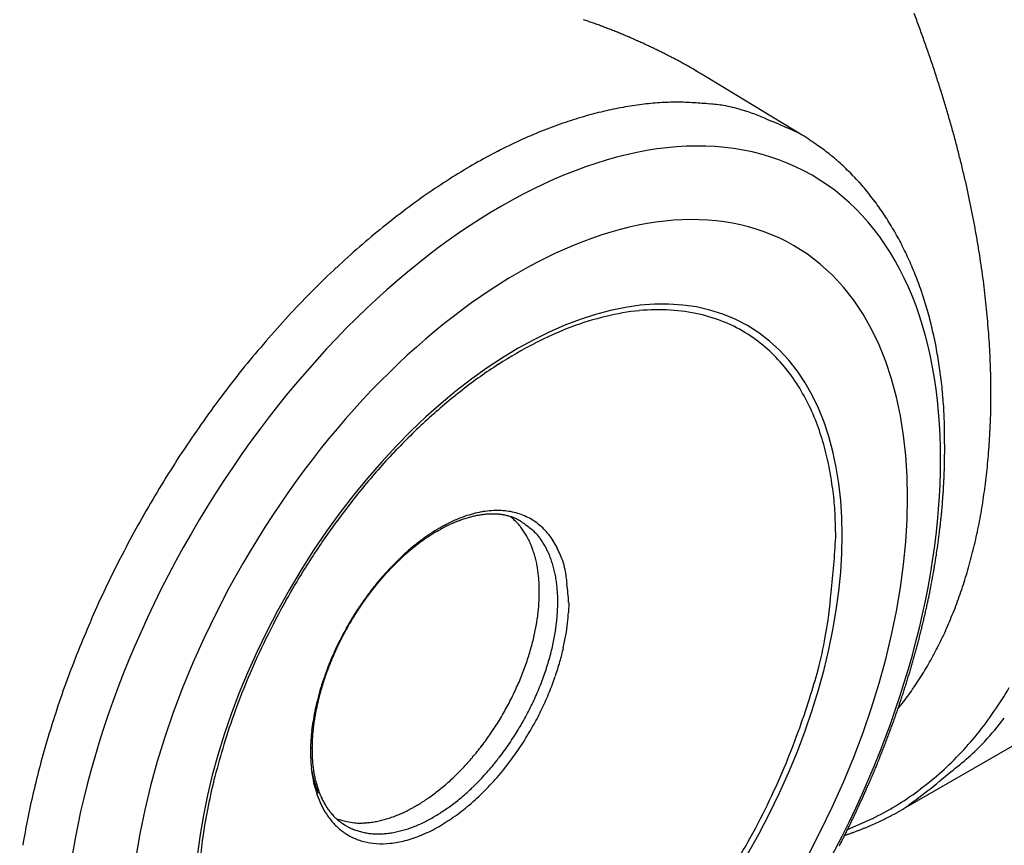
# Model space of a CAD drawing. Extents: x 3025 to 3619, y 75 to 495.
# Drawn here: x 3478 to 3490, y 399 to 408 of the extents above; entities that cross this region are included whole.
import ezdxf

# ---------------------------------------------------------------- set-up
doc = ezdxf.new("R2010")
doc.units = 0
doc.header["$LTSCALE"] = 46.255
doc.layers.get('0').update_dxf_attribs({"linetype": 'CONTINUOUS'})
doc.layers.add('5', color=7, linetype='CONTINUOUS')

msp = doc.modelspace()

# ---------------------------------------------------------------- linework, layer by layer
at = {"color": 0}
for p, q in [((3487.244, 406.707), (3486.139, 407.377)), ((3488.874, 403.174), (3488.874, 403.289)), ((3483.906, 402.343), (3483.945, 402.308)), ((3487.628, 402.104), (3487.623, 402.349)), ((3483.078, 402.181), (3483.105, 402.196)), ((3484.573, 401.358), (3484.57, 401.246)), ((3488.34, 400.143), (3488.403, 400.223)), ((3481.636, 399.685), (3481.636, 399.699)), ((3488.409, 399.002), (3489.772, 399.789)), ((3481.632, 399.44), (3481.633, 399.431)), ((3482.012, 398.813), (3481.994, 398.824)), ((3482.012, 398.813), (3482.06, 398.787)), ((3487.764, 398.762), (3488.047, 398.887)), ((3487.731, 398.695), (3487.749, 398.701))]:
    msp.add_line(p, q, dxfattribs=at)
for centre, radius, start, end in [((3474.259, 402.641), 15.275, 20.3227, 20.9349), ((3482.502, 401.396), 7, 70.8906, 71.3447), ((3482.498, 401.38), 7.016, 70.4452, 70.8982), ((3482.49, 401.364), 7.034, 69.9834, 70.4352), ((3482.486, 401.35), 7.049, 69.5408, 69.9916), ((3482.48, 401.335), 7.065, 69.0818, 69.5316), ((3482.476, 401.324), 7.076, 68.6383, 69.0871), ((3474.413, 402.694), 15.111, 19.7178, 20.3348), ((3482.47, 401.312), 7.09, 68.18, 68.6279), ((3482.468, 401.303), 7.099, 67.7436, 68.1908), ((3482.462, 401.294), 7.109, 67.281, 67.7275), ((3482.46, 401.286), 7.117, 66.8448, 67.2906), ((3482.455, 401.276), 7.129, 66.3921, 66.837), ((3482.455, 401.275), 7.129, 65.9502, 66.395), ((3482.457, 401.282), 7.122, 65.499, 65.944), ((3482.45, 401.266), 7.14, 65.0585, 65.502), ((3482.431, 401.226), 7.184, 64.6137, 65.0542), ((3482.454, 401.276), 7.129, 64.1659, 64.61), ((3474.568, 402.753), 14.945, 19.0863, 19.7082), ((3482.511, 401.398), 6.994, 63.6995, 64.1526), ((3482.437, 401.238), 7.171, 63.2918, 63.7317), ((3482.221, 400.811), 7.649, 62.8717, 63.2814), ((3482.503, 401.379), 7.015, 62.3568, 62.8104), ((3482.986, 402.306), 5.97, 61.7881, 62.3329), ((3474.735, 402.807), 14.77, 18.4726, 19.0999), ((3482.31, 400.984), 7.455, 61.6025, 62.0122), ((3475.017, 387.47), 22.811, 61.5103, 61.6313), ((3482.991, 402.293), 5.98, 60.3246, 60.9158), ((3483.45, 403.096), 5.054, 59.2706, 60.3449), ((3474.908, 402.867), 14.587, 17.8312, 18.4642), ((3479.293, 395.907), 13.359, 59.1676, 59.6992), ((3475.086, 402.921), 14.401, 17.2051, 17.8441), ((3475.277, 402.982), 14.201, 16.5507, 17.1965), ((3485.947, 402.801), 4.29, 100.102, 103.1337), ((3485.908, 403.055), 4.033, 97.1078, 100.1869), ((3485.894, 403.094), 3.993, 94.017, 96.9772), ((3485.824, 403.645), 3.439, 90.1725, 93.5004), ((3485.808, 404.349), 2.735, 85.8039, 89.8837), ((3485.869, 403.893), 3.186, 84.2865, 87.5), ((3484.993, 394.458), 12.662, 83.8669, 84.5946), ((3485.855, 404.624), 2.472, 73.7508, 78.5518), ((3475.444, 403.028), 14.027, 15.9157, 16.5669), ((3486.186, 401.984), 5.141, 106.3101, 109.0735), ((3486.055, 402.407), 4.698, 103.3253, 106.2214), ((3485.989, 405.073), 2.004, 64.5319, 73.8257), ((3486.327, 401.628), 5.524, 109.244, 111.9348), ((3484.803, 401.727), 5.548, 63.8834, 68.3338), ((3475.615, 403.079), 13.849, 15.2474, 15.9042), ((3486.507, 401.192), 5.996, 111.9798, 114.5653), ((3484.048, 401.828), 5.834, 54.6779, 56.7716), ((3475.836, 403.136), 13.621, 14.5984, 15.2626), ((3486.721, 400.769), 6.469, 114.7303, 117.2307), ((3486.216, 404.775), 2.177, 52.1129, 56.3917), ((3476.04, 403.191), 13.409, 13.9205, 14.5906), ((3486.974, 400.293), 7.009, 117.2834, 119.6835), ((3486.03, 404.526), 2.487, 49.8103, 52.2385), ((3487.243, 399.86), 7.518, 119.8344, 122.1608), ((3481.803, 400.066), 8.629, 46.9388, 47.485), ((3485.573, 404.092), 3.114, 45.3641, 47.0394), ((3476.26, 403.242), 13.184, 13.2584, 13.9354), ((3486.006, 404.477), 2.536, 44.0228, 46.2152), ((3485.646, 404.137), 3.031, 42.1112, 43.909), ((3476.481, 403.296), 12.957, 12.5637, 13.2479), ((3487.552, 399.38), 8.089, 122.2025, 124.4424), ((3485.384, 403.923), 3.369, 40.2364, 41.8342), ((3487.872, 398.949), 8.626, 124.578, 126.752), ((3485.497, 404.022), 3.219, 38.4924, 40.1804), ((3485.512, 404.028), 3.203, 36.8645, 38.5742), ((3476.712, 403.343), 12.721, 11.8905, 12.5828), ((3485.398, 403.948), 3.343, 35.1457, 36.7895), ((3476.935, 403.392), 12.492, 11.1813, 11.8812), ((3488.223, 398.488), 9.204, 126.7861, 128.8866), ((3485.31, 403.889), 3.448, 33.5124, 35.1123), ((3485.255, 403.858), 3.511, 31.8619, 33.4422), ((3477.169, 403.435), 12.254, 10.4907, 11.1993), ((3485.189, 403.816), 3.589, 30.3119, 31.8668), ((3477.398, 403.479), 12.021, 9.7646, 10.4817), ((3488.573, 398.087), 9.736, 129.0066, 131.0508), ((3485.102, 403.771), 3.688, 28.7168, 30.2392), ((3485.017, 403.724), 3.785, 27.2171, 28.7097), ((3484.928, 403.684), 3.882, 25.6868, 27.1516), ((3477.638, 403.517), 11.778, 9.0567, 9.7834), ((3488.938, 397.675), 10.286, 131.0772, 133.0612), ((3484.837, 403.641), 3.982, 24.2431, 25.6805), ((3477.871, 403.555), 11.542, 8.3129, 9.049), ((3484.739, 403.601), 4.088, 22.7692, 24.1791), ((3478.113, 403.586), 11.298, 7.5873, 8.3338), ((3489.291, 397.326), 10.783, 133.1656, 135.1027), ((3484.64, 403.56), 4.195, 21.3801, 22.7636), ((3484.536, 403.525), 4.306, 19.9593, 21.3171), ((3484.431, 403.487), 4.417, 18.6219, 19.9548), ((3478.349, 403.62), 11.06, 6.8206, 7.5773), ((3489.637, 396.986), 11.268, 135.119, 137.0085), ((3484.321, 403.454), 4.532, 17.2563, 18.5653), ((3478.592, 403.645), 10.816, 6.0753, 6.8434), ((3484.21, 403.421), 4.647, 15.964, 17.2498), ((3478.83, 403.671), 10.576, 5.2898, 6.0691), ((3489.962, 396.709), 11.694, 137.1017, 138.953), ((3485.615, 402.194), 2.515, 95.3159, 104.159), ((3485.601, 402.532), 2.178, 86.4004, 95.7931), ((3485.639, 402.778), 1.929, 77.1993, 87.0381), ((3485.653, 402.869), 1.837, 67.3766, 77.0251), ((3484.097, 403.393), 4.764, 14.6484, 15.9121), ((3485.689, 401.685), 3.027, 103.1752, 111.1178), ((3485.658, 402.892), 1.815, 57.9383, 67.224), ((3483.982, 403.363), 4.882, 13.4021, 14.6442), ((3479.073, 403.69), 10.332, 4.5194, 5.3109), ((3485.867, 401.116), 3.623, 110.4929, 117.6485), ((3485.573, 402.814), 1.926, 48.6139, 57.0359), ((3483.866, 403.34), 5, 12.1259, 13.3478), ((3479.311, 403.71), 10.093, 3.7088, 4.5126), ((3490.253, 396.457), 12.079, 138.9597, 140.7754), ((3486.152, 400.428), 4.364, 116.772, 123.0888), ((3483.75, 403.315), 5.12, 10.9239, 12.1259), ((3479.553, 403.721), 9.852, 2.9172, 3.7343), ((3485.449, 402.712), 2.085, 40.2911, 47.8944), ((3483.632, 403.297), 5.238, 9.6896, 10.8733), ((3479.79, 403.734), 9.614, 2.0797, 2.9101), ((3490.517, 396.264), 12.406, 140.8559, 142.6416), ((3483.514, 403.277), 5.358, 8.5256, 9.6913), ((3486.54, 399.752), 5.143, 122.6007, 128.2439), ((3485.202, 402.565), 2.369, 32.5655, 39.1509), ((3483.397, 403.264), 5.475, 7.3264, 8.4755), ((3480.029, 403.739), 9.375, 1.2609, 2.1056), ((3483.28, 403.249), 5.594, 6.1978, 7.3306), ((3480.263, 403.745), 9.141, 0.394, 1.2531), ((3490.721, 396.108), 12.663, 142.6396, 144.4006), ((3486.992, 399.071), 5.957, 127.6027, 132.6485), ((3484.943, 402.442), 2.653, 25.9636, 31.7852), ((3483.165, 403.241), 5.71, 5.0332, 6.151), ((3480.498, 403.742), 8.906, 359.5479, 0.4226), ((3483.049, 403.231), 5.825, 3.9325, 5.0358), ((3480.729, 403.742), 8.675, 358.6494, 359.5396), ((3484.593, 402.325), 3.02, 19.9948, 25.0569), ((3482.942, 403.227), 5.933, 2.801, 3.892), ((3480.958, 403.732), 8.446, 357.7739, 358.6808), ((3490.898, 396.001), 12.869, 144.4707, 146.2095), ((3487.496, 398.469), 6.742, 132.3339, 136.8897), ((3482.825, 403.221), 6.05, 1.7265, 2.8036), ((3484.18, 402.215), 3.445, 14.9758, 19.3669), ((3482.691, 403.222), 6.183, 0.6227, 1.6839), ((3481.183, 403.724), 8.22, 356.8434, 357.7671), ((3481.406, 403.707), 7.997, 355.934, 356.8755), ((3490.988, 395.938), 12.979, 146.2003, 147.9246), ((3487.94, 397.977), 7.403, 136.4527, 140.6297), ((3483.462, 402.089), 4.172, 10.5249, 14.1009), ((3473.998, 403.159), 14.877, 359.6086, 0.0562), ((3481.624, 403.692), 7.778, 354.9692, 355.9287), ((3482.464, 403.071), 6.41, 358.57, 359.0883), ((3483.254, 403.061), 5.62, 359.0603, 359.9669), ((3481.839, 403.669), 7.562, 354.0235, 355.0021), ((3483.388, 402.105), 4.242, 6.6678, 10.1216), ((3480.929, 403.145), 7.947, 357.6192, 357.9818), ((3467.705, 403.621), 21.179, 357.9567, 358.0795), ((3482.051, 403.648), 7.35, 353.0173, 354.0152), ((3491.058, 395.91), 13.053, 147.9836, 149.6927), ((3481.23, 403.121), 7.645, 356.9134, 357.3074), ((3482.4, 403.064), 6.474, 357.3211, 357.7958), ((3482.256, 403.618), 7.143, 352.0372, 353.0554), ((3488.382, 397.581), 7.995, 140.4486, 144.2862), ((3480.91, 403.145), 7.966, 356.1132, 356.4895), ((3480.473, 403.171), 8.403, 356.4972, 356.851), ((3482.456, 403.591), 6.94, 350.9918, 352.0304), ((3483.935, 402.159), 3.693, 2.9515, 6.8244), ((3480.795, 403.153), 8.081, 355.3627, 355.7365), ((3481.028, 403.134), 7.847, 355.7508, 356.1353), ((3491.021, 395.927), 13.013, 149.6762, 151.3802), ((3483.783, 401.234), 1.18, 95.7511, 100.2733), ((3483.761, 401.359), 1.053, 90.2674, 95.2005), ((3483.754, 401.465), 0.947, 84.5758, 89.9269), ((3483.755, 401.558), 0.855, 78.2142, 84.0017), ((3480.615, 403.17), 8.262, 354.6137, 354.9808), ((3480.65, 403.165), 8.227, 354.9967, 355.3643), ((3482.654, 403.555), 6.74, 349.9678, 351.0282), ((3484.012, 400.622), 1.835, 113.0865, 116.2458), ((3483.856, 400.863), 1.529, 110.5738, 111.6335), ((3483.928, 400.791), 1.646, 109.2297, 112.6992), ((3483.838, 400.909), 1.48, 109.4825, 110.5643), ((3483.822, 400.953), 1.433, 108.3361, 109.4397), ((3483.806, 400.999), 1.385, 107.1865, 108.3148), ((3483.873, 400.929), 1.498, 105.2318, 108.9754), ((3483.791, 401.043), 1.338, 105.9843, 107.137), ((3483.778, 401.088), 1.291, 104.8049, 105.985), ((3483.765, 401.132), 1.246, 103.5305, 104.7379), ((3483.754, 401.176), 1.2, 102.2755, 103.5133), ((3483.817, 401.091), 1.327, 100.5962, 104.7217), ((3483.743, 401.219), 1.156, 100.946, 102.2141), ((3483.735, 401.262), 1.112, 99.6358, 100.9373), ((3483.727, 401.304), 1.069, 98.2316, 99.5667), ((3483.72, 401.345), 1.028, 96.8333, 98.2051), ((3483.714, 401.385), 0.987, 95.3607, 96.7697), ((3483.71, 401.424), 0.948, 93.8954, 95.344), ((3483.706, 401.461), 0.911, 92.3222, 93.8103), ((3483.704, 401.499), 0.873, 90.7674, 92.2998), ((3483.703, 401.535), 0.836, 89.0987, 90.6776), ((3483.703, 401.567), 0.805, 87.4652, 89.0863), ((3483.703, 401.595), 0.777, 85.7264, 87.3834), ((3483.705, 401.632), 0.74, 83.9512, 85.6716), ((3483.708, 401.675), 0.697, 82.0426, 83.8496), ((3483.711, 401.684), 0.688, 80.3089, 82.1144), ((3483.706, 401.665), 0.707, 78.4982, 80.2261), ((3483.719, 401.746), 0.625, 76.223, 78.1851), ((3483.745, 401.855), 0.513, 73.6417, 76.0592), ((3483.725, 401.752), 0.617, 72.6995, 74.5774), ((3483.417, 400.756), 1.66, 72.1609, 72.7895), ((3483.758, 401.886), 0.481, 66.7594, 69.5037), ((3483.765, 401.625), 0.787, 71.8134, 77.9779), ((3483.458, 401.784), 0.716, 42.9153, 47.1232), ((3483.787, 401.953), 0.407, 61.8887, 66.8275), ((3483.51, 401.357), 1.064, 61.382, 63.8505), ((3483.774, 401.67), 0.741, 64.9188, 71.3674), ((3483.215, 401.104), 1.434, 50.8448, 55.8692), ((3483.787, 401.701), 0.708, 58.1038, 64.8034), ((3483.794, 401.717), 0.69, 51.0004, 57.8768), ((3480.368, 403.196), 8.51, 353.5213, 353.8802), ((3480.454, 403.187), 8.423, 353.8797, 354.2415), ((3480.552, 403.175), 8.325, 354.2545, 354.6197), ((3482.846, 403.522), 6.545, 348.8821, 349.9643), ((3488.624, 397.355), 8.324, 143.9948, 147.609), ((3484.154, 400.382), 2.113, 119.6207, 122.4933), ((3485.255, 398.475), 4.299, 120.4394, 120.8555), ((3484.01, 400.544), 1.884, 117.7894, 118.7209), ((3484.084, 400.493), 1.982, 116.4386, 119.4187), ((3483.978, 400.601), 1.819, 116.8025, 117.757), ((3483.954, 400.649), 1.765, 115.8135, 116.7866), ((3483.935, 400.687), 1.722, 114.8008, 115.7867), ((3483.914, 400.731), 1.674, 113.7847, 114.7876), ((3483.894, 400.774), 1.626, 112.726, 113.7465), ((3483.874, 400.82), 1.576, 111.677, 112.7175), ((3483.45, 401.777), 0.727, 38.6635, 42.8592), ((3483.427, 401.755), 0.758, 34.8066, 38.8801), ((3483.391, 401.729), 0.802, 30.9699, 34.8711), ((3483.798, 401.76), 0.558, 44.8734, 54.7519), ((3483.784, 401.696), 0.713, 44.7877, 51.4667), ((3483.739, 401.65), 0.777, 38.7324, 44.8929), ((3480.209, 403.216), 8.67, 352.8001, 353.1541), ((3480.288, 403.207), 8.59, 353.1554, 353.5119), ((3483.027, 403.482), 6.359, 347.8138, 348.9183), ((3490.976, 395.965), 12.955, 151.4311, 153.1262), ((3484.38, 400.065), 2.502, 125.4739, 128.1284), ((3484.221, 400.226), 2.266, 125.6479, 126.0149), ((3484.216, 400.233), 2.256, 125.2989, 125.6659), ((3484.215, 400.233), 2.256, 124.9153, 125.2807), ((3484.198, 400.257), 2.226, 124.5294, 124.8988), ((3484.277, 400.198), 2.334, 122.5963, 125.3003), ((3484.168, 400.3), 2.174, 124.1508, 124.5281), ((3484.191, 400.269), 2.213, 123.8137, 124.1816), ((3484.261, 400.164), 2.339, 123.4669, 123.8116), ((3484.152, 400.324), 2.146, 123.0201, 123.4004), ((3483.982, 400.584), 1.835, 122.5432, 122.9961), ((3484.21, 400.241), 2.246, 122.3884, 122.7351), ((3486.065, 397.318), 5.708, 122.2734, 122.3964), ((3483.987, 400.582), 1.84, 121.3461, 121.8328), ((3483.878, 400.762), 1.629, 120.537, 121.3781), ((3483.352, 401.701), 0.85, 27.4688, 31.2011), ((3483.302, 401.674), 0.908, 24.0129, 27.5637), ((3483.704, 401.668), 0.691, 39.5502, 44.8206), ((3482.186, 400.712), 2.481, 33.0564, 34.2401), ((3483.48, 401.551), 0.938, 29.7043, 33.1829), ((3483.736, 401.652), 0.779, 32.1214, 38.4574), ((3483.757, 401.662), 0.756, 25.5226, 32.3344), ((3476.943, 402.687), 10.701, 353.5016, 356.8787), ((3480.044, 403.239), 8.837, 352.0944, 352.4434), ((3480.125, 403.228), 8.755, 352.4419, 352.7933), ((3483.216, 403.442), 6.166, 346.6815, 347.8108), ((3484.627, 399.778), 2.881, 130.8711, 133.3744), ((3484.498, 399.916), 2.693, 128.1458, 130.7227), ((3484.355, 400.059), 2.479, 130.031, 130.382), ((3484.333, 400.085), 2.446, 129.6767, 130.0313), ((3484.311, 400.111), 2.411, 129.315, 129.6731), ((3484.297, 400.128), 2.389, 128.9563, 129.3165), ((3484.289, 400.137), 2.377, 128.5782, 128.9388), ((3484.281, 400.148), 2.363, 128.227, 128.5884), ((3484.272, 400.159), 2.35, 127.8548, 128.2168), ((3484.263, 400.17), 2.336, 127.4863, 127.8492), ((3484.254, 400.181), 2.322, 127.12, 127.4835), ((3484.247, 400.191), 2.309, 126.7736, 127.1379), ((3484.239, 400.2), 2.298, 126.378, 126.7427), ((3484.23, 400.213), 2.281, 126.018, 126.3839), ((3483.246, 401.644), 0.971, 20.8771, 24.2468), ((3483.179, 401.617), 1.043, 17.7921, 20.9761), ((3483.608, 401.598), 0.804, 26.9874, 31.3328), ((3483.405, 401.503), 1.028, 23.1908, 26.5775), ((3483.576, 401.53), 0.976, 22.8909, 27.939), ((3479.882, 403.262), 9, 351.3988, 351.743), ((3479.962, 403.252), 8.92, 351.7334, 352.08), ((3483.395, 403.395), 5.981, 345.5697, 346.7236), ((3484.759, 399.64), 3.072, 133.4071, 135.8328), ((3484.606, 399.785), 2.851, 133.7748, 134.0915), ((3484.582, 399.808), 2.818, 133.4218, 133.7411), ((3484.561, 399.831), 2.787, 133.1189, 133.441), ((3484.539, 399.855), 2.754, 132.7875, 133.1124), ((3484.516, 399.878), 2.722, 132.454, 132.7817), ((3484.493, 399.904), 2.687, 132.117, 132.4477), ((3484.471, 399.928), 2.655, 131.7928, 132.1266), ((3484.447, 399.953), 2.62, 131.4249, 131.7619), ((3484.425, 399.979), 2.586, 131.0947, 131.435), ((3484.401, 400.006), 2.55, 130.7463, 131.09), ((3484.379, 400.031), 2.516, 130.3849, 130.7321), ((3483.109, 401.59), 1.118, 15.0015, 18.011), ((3483.027, 401.566), 1.204, 12.2705, 15.1037), ((3483.228, 401.443), 1.214, 19.623, 22.4999), ((3483.213, 401.443), 1.228, 16.4826, 19.3853), ((3482.608, 401.102), 2.035, 21.133, 23.365), ((3483.54, 401.54), 1.01, 11.1556, 17.0428), ((3479.722, 403.289), 9.163, 350.707, 351.0466), ((3479.801, 403.277), 9.083, 351.0395, 351.3813), ((3483.565, 403.351), 5.805, 344.387, 345.5638), ((3490.81, 396.043), 12.772, 153.1019, 154.8007), ((3488.855, 397.192), 8.607, 147.5189, 150.9006), ((3484.872, 399.541), 3.222, 135.9567, 138.3399), ((3484.807, 399.588), 3.132, 136.8573, 137.153), ((3484.789, 399.606), 3.108, 136.5718, 136.8692), ((3484.769, 399.624), 3.081, 136.2604, 136.5597), ((3484.751, 399.642), 3.055, 135.9722, 136.2734), ((3484.73, 399.661), 3.027, 135.6454, 135.9485), ((3484.711, 399.68), 3, 135.3419, 135.6471), ((3484.69, 399.7), 2.971, 135.037, 135.3443), ((3484.67, 399.72), 2.942, 134.7178, 135.0273), ((3484.648, 399.742), 2.911, 134.4094, 134.7213), ((3484.627, 399.764), 2.881, 134.0865, 134.4008), ((3482.944, 401.543), 1.29, 9.7916, 12.4662), ((3482.849, 401.525), 1.386, 7.3615, 9.8774), ((3483.159, 401.427), 1.285, 13.6799, 16.4998), ((3483.032, 401.402), 1.415, 10.839, 13.4324), ((3483.463, 401.506), 1.093, 3.5761, 12.1329), ((3479.562, 403.317), 9.326, 350.0256, 350.3607), ((3479.64, 403.304), 9.246, 350.3561, 350.6933), ((3483.737, 403.299), 5.625, 343.2276, 344.4293), ((3484.98, 399.445), 3.367, 138.3445, 140.6803), ((3484.95, 399.464), 3.322, 139.5083, 139.7919), ((3484.937, 399.475), 3.305, 139.2166, 139.5013), ((3484.922, 399.487), 3.285, 138.9277, 139.2135), ((3484.907, 399.5), 3.266, 138.636, 138.923), ((3484.892, 399.513), 3.246, 138.3432, 138.6315), ((3484.877, 399.527), 3.225, 138.0626, 138.3522), ((3484.859, 399.542), 3.203, 137.7573, 138.0483), ((3484.843, 399.557), 3.181, 137.4744, 137.7669), ((3484.825, 399.572), 3.157, 137.1666, 137.4606), ((3482.756, 401.508), 1.48, 5.1642, 7.5399), ((3482.654, 401.497), 1.583, 2.9958, 5.2336), ((3482.904, 401.382), 1.544, 8.2649, 10.6685), ((3479.405, 403.347), 9.485, 349.3515, 349.6823), ((3479.482, 403.333), 9.407, 349.681, 350.014), ((3483.89, 403.254), 5.466, 341.9964, 343.2188), ((3485.072, 399.378), 3.48, 140.7837, 143.0874), ((3485.041, 399.392), 3.438, 142.068, 142.3452), ((3485.032, 399.397), 3.428, 141.7563, 142.0339), ((3485.025, 399.404), 3.418, 141.4923, 141.7705), ((3485.016, 399.41), 3.408, 141.2035, 141.4823), ((3485.006, 399.417), 3.395, 140.9167, 141.1961), ((3484.997, 399.425), 3.383, 140.64, 140.9201), ((3484.986, 399.434), 3.369, 140.3627, 140.6436), ((3484.975, 399.443), 3.355, 140.0736, 140.3553), ((3484.962, 399.453), 3.338, 139.7858, 140.0684), ((3482.553, 401.487), 1.684, 1.0404, 3.1582), ((3482.419, 401.483), 1.818, 359.1187, 1.1001), ((3482.78, 401.371), 1.668, 5.7859, 8.0355), ((3482.708, 401.366), 1.74, 3.5374, 5.7076), ((3481.445, 401.189), 3.132, 3.093, 7.0524), ((3479.249, 403.378), 9.644, 348.6881, 349.0148), ((3479.326, 403.363), 9.566, 349.0149, 349.3437), ((3484.041, 403.201), 5.306, 340.79, 342.0354), ((3490.652, 396.128), 12.593, 154.8442, 156.5401), ((3485.142, 399.324), 3.568, 143.0792, 145.356), ((3485.099, 399.348), 3.511, 144.5266, 144.7998), ((3485.094, 399.353), 3.504, 144.2778, 144.5513), ((3485.088, 399.356), 3.497, 143.9768, 144.2507), ((3485.082, 399.361), 3.49, 143.7132, 143.9875), ((3485.076, 399.365), 3.483, 143.4354, 143.7101), ((3485.069, 399.37), 3.474, 143.1608, 143.436), ((3485.062, 399.375), 3.465, 142.8857, 143.1613), ((3485.055, 399.38), 3.457, 142.5965, 142.8725), ((3485.047, 399.386), 3.447, 142.3204, 142.597), ((3482.188, 401.487), 2.049, 355.4396, 357.3043), ((3482.318, 401.482), 1.919, 357.276, 359.1965), ((3482.601, 401.364), 1.848, 1.3356, 3.3869), ((3482.479, 401.364), 1.969, 359.2965, 1.2498), ((3482.208, 401.917), 5.386, 349.8191, 355.2982), ((3479.097, 403.409), 9.8, 348.0362, 348.3591), ((3479.172, 403.394), 9.723, 348.3564, 348.6812), ((3484.185, 403.151), 5.154, 339.5156, 340.7838), ((3488.802, 397.189), 8.561, 150.7062, 153.9673), ((3485.189, 399.298), 3.622, 145.4364, 147.698), ((3485.128, 399.33), 3.544, 146.7317, 147.0035), ((3485.125, 399.332), 3.541, 146.4671, 146.739), ((3485.122, 399.333), 3.538, 146.1787, 146.4507), ((3485.12, 399.335), 3.536, 145.9089, 146.1811), ((3485.116, 399.337), 3.531, 145.634, 145.9063), ((3485.112, 399.341), 3.525, 145.3728, 145.6453), ((3485.109, 399.343), 3.522, 145.0928, 145.3655), ((3485.104, 399.346), 3.516, 144.8168, 145.0898), ((3482.021, 401.497), 2.217, 353.7357, 355.5172), ((3482.399, 401.369), 2.049, 357.2668, 359.1967), ((3478.947, 403.443), 9.953, 347.3873, 347.7064), ((3479.02, 403.428), 9.878, 347.7021, 348.0231), ((3484.324, 403.095), 5.004, 338.2654, 339.5579), ((3485.204, 399.287), 3.641, 147.6696, 149.9258), ((3485.131, 399.328), 3.548, 148.9089, 149.1811), ((3485.132, 399.329), 3.549, 148.6553, 148.9273), ((3485.133, 399.327), 3.55, 148.3579, 148.6298), ((3485.133, 399.328), 3.55, 148.1039, 148.3757), ((3485.133, 399.328), 3.55, 147.8353, 148.107), ((3485.132, 399.327), 3.549, 147.543, 147.8148), ((3485.13, 399.329), 3.547, 147.2793, 147.551), ((3485.129, 399.33), 3.546, 147.0102, 147.2819), ((3481.828, 401.52), 2.411, 350.263, 352.0004), ((3481.937, 401.507), 2.302, 351.9383, 353.7077), ((3482.151, 401.389), 2.298, 353.4463, 355.2884), ((3482.268, 401.376), 2.18, 355.3829, 357.2563), ((3482.87, 401.33), 1.702, 352.9691, 357.1486), ((3478.726, 403.497), 10.18, 346.4249, 346.7387), ((3478.799, 403.478), 10.105, 346.7473, 347.0629), ((3478.872, 403.462), 10.03, 347.0597, 347.377), ((3484.453, 403.045), 4.865, 336.9398, 338.255), ((3490.369, 396.243), 12.286, 156.5089, 158.2164), ((3485.201, 399.293), 3.634, 149.9923, 152.2457), ((3485.114, 399.34), 3.528, 150.8364, 151.1104), ((3485.118, 399.337), 3.532, 150.5628, 150.8364), ((3485.12, 399.335), 3.535, 150.2807, 150.554), ((3485.124, 399.333), 3.54, 150.0154, 150.2884), ((3485.126, 399.333), 3.542, 149.7478, 150.0206), ((3485.128, 399.331), 3.544, 149.4654, 149.7379), ((3485.13, 399.33), 3.547, 149.1915, 149.4639), ((3481.71, 401.54), 2.531, 348.5583, 350.2609), ((3481.903, 401.425), 2.549, 349.7889, 351.5581), ((3482.02, 401.404), 2.429, 351.6409, 353.4403), ((3482.11, 401.395), 2.465, 350.4715, 353.6399), ((3478.584, 403.533), 10.327, 345.7924, 346.1029), ((3478.656, 403.513), 10.252, 346.1174, 346.4296), ((3484.578, 402.988), 4.728, 335.6443, 336.9839), ((3488.775, 397.197), 8.534, 153.9383, 157.0396), ((3485.149, 399.317), 3.577, 152.1992, 154.47), ((3485.085, 399.355), 3.496, 153.0384, 153.3146), ((3485.082, 399.357), 3.492, 152.7799, 153.0565), ((3485.082, 399.355), 3.493, 152.4759, 152.7525), ((3485.09, 399.353), 3.5, 152.2181, 152.4942), ((3485.094, 399.351), 3.505, 151.9446, 152.2202), ((3485.1, 399.347), 3.512, 151.664, 151.9392), ((3485.104, 399.345), 3.517, 151.3904, 151.6652), ((3485.109, 399.342), 3.523, 151.1019, 151.3762), ((3481.484, 401.587), 2.762, 345.2968, 346.9366), ((3481.583, 401.564), 2.66, 346.9494, 348.611), ((3481.773, 401.449), 2.681, 348.0515, 349.7812), ((3481.623, 401.474), 2.957, 347.6331, 350.5153), ((3481.049, 402.147), 6.567, 346.2889, 349.6337), ((3478.446, 403.57), 10.47, 345.1705, 345.4779), ((3478.515, 403.549), 10.398, 345.4908, 345.7997), ((3484.805, 402.879), 4.476, 332.9283, 334.3153), ((3484.695, 402.936), 4.601, 334.2714, 335.634), ((3485.082, 399.352), 3.502, 154.5132, 156.8007), ((3485.078, 399.359), 3.488, 154.9833, 155.2591), ((3485.084, 399.357), 3.493, 154.7227, 154.9984), ((3485.086, 399.355), 3.497, 154.4245, 154.7001), ((3485.089, 399.355), 3.499, 154.1727, 154.4483), ((3485.089, 399.354), 3.499, 153.8831, 154.1587), ((3485.089, 399.353), 3.5, 153.5937, 153.8695), ((3485.088, 399.355), 3.498, 153.335, 153.611), ((3481.372, 401.614), 2.877, 343.7399, 345.3486), ((3481.663, 401.476), 2.794, 346.2675, 347.9735), ((3481.629, 401.486), 2.955, 344.238, 347.3931), ((3478.312, 403.606), 10.609, 344.5552, 344.8596), ((3478.378, 403.586), 10.54, 344.871, 345.1769), ((3484.909, 402.827), 4.36, 331.5072, 332.917), ((3490.114, 396.354), 12.009, 158.254, 159.9638), ((3484.981, 399.392), 3.394, 156.7387, 159.0562), ((3485.005, 399.391), 3.407, 157.2084, 157.4883), ((3485.019, 399.387), 3.422, 156.9484, 157.2275), ((3485.03, 399.38), 3.435, 156.6442, 156.9226), ((3485.041, 399.377), 3.446, 156.3878, 156.6656), ((3485.051, 399.371), 3.458, 156.0918, 156.3691), ((3485.06, 399.368), 3.466, 155.8296, 156.1064), ((3485.067, 399.364), 3.474, 155.5366, 155.8131), ((3485.074, 399.361), 3.483, 155.2668, 155.5429), ((3481.177, 401.672), 3.08, 340.6193, 342.1805), ((3481.278, 401.643), 2.975, 342.1338, 343.7215), ((3481.445, 401.536), 3.02, 342.8703, 344.5252), ((3481.544, 401.505), 2.917, 344.5925, 346.2672), ((3478.181, 403.644), 10.745, 343.9463, 344.2478), ((3478.246, 403.624), 10.677, 344.2565, 344.5595), ((3485.006, 402.771), 4.248, 330.1166, 331.5507), ((3484.89, 399.429), 3.295, 159.0978, 161.4271), ((3484.903, 399.432), 3.297, 159.191, 159.4768), ((3484.918, 399.427), 3.313, 158.9149, 159.1998), ((3484.933, 399.421), 3.33, 158.6236, 158.9077), ((3484.947, 399.416), 3.345, 158.3496, 158.6329), ((3484.961, 399.41), 3.359, 158.0638, 158.3463), ((3484.977, 399.403), 3.377, 157.7757, 158.0574), ((3484.991, 399.397), 3.392, 157.4917, 157.7724), ((3481.099, 401.701), 3.164, 339.0507, 340.5957), ((3481.343, 401.567), 3.127, 341.2437, 342.874), ((3481.41, 401.547), 3.182, 341.0807, 344.2564), ((3478.054, 403.682), 10.878, 343.3399, 343.6388), ((3478.118, 403.662), 10.811, 343.6468, 343.9469), ((3485.097, 402.719), 4.144, 328.6474, 330.1041), ((3488.45, 397.315), 8.189, 156.9112, 159.9595), ((3484.785, 399.474), 3.172, 161.2175, 161.5106), ((3484.803, 399.469), 3.191, 160.9399, 161.2318), ((3484.821, 399.462), 3.21, 160.6301, 160.9209), ((3484.838, 399.457), 3.228, 160.3489, 160.6386), ((3484.855, 399.45), 3.246, 160.0581, 160.3468), ((3484.872, 399.444), 3.264, 159.7685, 160.0562), ((3484.887, 399.439), 3.28, 159.4844, 159.7712), ((3480.957, 401.756), 3.316, 336.0303, 337.5425), ((3481.017, 401.73), 3.25, 337.5661, 339.0907), ((3481.262, 401.599), 3.214, 339.5626, 341.1782), ((3481.212, 401.62), 3.393, 337.766, 340.9858), ((3476.234, 403.79), 11.642, 342.3431, 344.0484), ((3477.934, 403.72), 11.003, 342.7399, 343.0362), ((3477.994, 403.7), 10.94, 343.0443, 343.3419), ((3485.18, 402.665), 4.044, 327.2125, 328.6924), ((3489.73, 396.485), 11.604, 159.9254, 161.6545), ((3484.705, 399.486), 3.102, 161.3452, 163.7501), ((3484.629, 399.524), 3.008, 163.6016, 163.9053), ((3484.65, 399.518), 3.03, 163.3076, 163.6098), ((3484.669, 399.511), 3.05, 162.9876, 163.2884), ((3484.691, 399.505), 3.073, 162.6964, 162.9958), ((3484.709, 399.5), 3.092, 162.413, 162.7111), ((3484.73, 399.493), 3.114, 162.1076, 162.4044), ((3484.748, 399.487), 3.133, 161.8042, 162.0997), ((3484.767, 399.481), 3.153, 161.513, 161.8073), ((3480.898, 401.78), 3.379, 334.5708, 336.0683), ((3481.123, 401.655), 3.364, 336.3324, 337.9207), ((3481.182, 401.628), 3.299, 337.9777, 339.5758), ((3477.816, 403.758), 11.127, 342.1433, 342.4373), ((3477.874, 403.737), 11.066, 342.4522, 342.7474), ((3485.33, 402.563), 3.863, 324.2187, 325.7429), ((3485.257, 402.617), 3.953, 325.6958, 327.1971), ((3486.009, 402.479), 4.168, 325.3776, 329.8532), ((3484.509, 399.542), 2.898, 163.7283, 166.2143), ((3484.478, 399.566), 2.851, 165.7752, 166.0902), ((3484.498, 399.56), 2.873, 165.4533, 165.7667), ((3484.52, 399.554), 2.895, 165.133, 165.4447), ((3484.542, 399.547), 2.919, 164.8143, 165.1242), ((3484.566, 399.543), 2.942, 164.5368, 164.8451), ((3484.586, 399.535), 2.964, 164.1988, 164.5056), ((3484.608, 399.531), 2.986, 163.9193, 164.2245), ((3480.86, 401.801), 3.423, 333.0475, 334.5367), ((3481.07, 401.677), 3.421, 334.7707, 336.3485), ((3480.99, 401.712), 3.633, 334.5393, 337.7533), ((3479.73, 402.653), 7.967, 339.6342, 342.5076), ((3477.705, 403.795), 11.244, 341.5537, 341.8454), ((3477.76, 403.775), 11.186, 341.8592, 342.152), ((3485.397, 402.517), 3.782, 322.6542, 324.1993), ((3484.402, 399.564), 2.789, 166.1318, 168.6264), ((3484.328, 399.599), 2.698, 167.9857, 168.3119), ((3484.353, 399.594), 2.723, 167.6821, 168.0063), ((3484.376, 399.588), 2.747, 167.3441, 167.6666), ((3484.399, 399.584), 2.77, 167.0403, 167.361), ((3484.42, 399.579), 2.792, 166.7201, 167.0393), ((3484.439, 399.574), 2.811, 166.3933, 166.711), ((3484.457, 399.569), 2.831, 166.0588, 166.3753), ((3480.811, 401.826), 3.478, 330.0884, 331.5646), ((3480.826, 401.816), 3.46, 331.5983, 333.0787), ((3481.036, 401.697), 3.46, 333.1463, 334.7192), ((3480.933, 401.753), 3.703, 331.0031, 334.3544), ((3477.598, 403.832), 11.358, 340.9721, 341.2617), ((3477.65, 403.812), 11.302, 341.2712, 341.5618), ((3489.392, 396.604), 11.245, 161.6849, 163.4221), ((3488.205, 397.406), 7.927, 159.9723, 162.9128), ((3484.36, 399.578), 2.745, 168.7304, 171.1666), ((3484.136, 399.635), 2.502, 170.6749, 171.0175), ((3484.159, 399.631), 2.526, 170.3173, 170.6577), ((3484.182, 399.627), 2.549, 169.9837, 170.3221), ((3484.206, 399.623), 2.574, 169.6525, 169.9888), ((3484.229, 399.618), 2.597, 169.3014, 169.6358), ((3484.255, 399.615), 2.623, 168.9967, 169.329), ((3484.278, 399.609), 2.647, 168.6501, 168.9804), ((3484.303, 399.604), 2.672, 168.3241, 168.6523), ((3480.803, 401.829), 3.486, 328.6384, 330.1115), ((3481.006, 401.714), 3.495, 329.986, 331.5554), ((3481.013, 401.707), 3.485, 331.6007, 333.1701), ((3477.496, 403.869), 11.466, 340.3888, 340.6765), ((3477.547, 403.849), 11.412, 340.6863, 340.9749), ((3486.199, 402.324), 3.923, 320.9803, 325.6614), ((3486.627, 402.296), 3.701, 316.9828, 322.3314), ((3483.955, 399.634), 2.337, 171.0074, 173.7237), ((3483.931, 399.662), 2.295, 173.4567, 173.8194), ((3483.956, 399.661), 2.321, 173.1262, 173.4863), ((3483.982, 399.656), 2.347, 172.7423, 173.0999), ((3484.008, 399.653), 2.374, 172.3954, 172.7502), ((3484.035, 399.649), 2.401, 172.0317, 172.3838), ((3484.062, 399.647), 2.428, 171.7116, 172.061), ((3484.087, 399.642), 2.453, 171.331, 171.678), ((3484.112, 399.639), 2.478, 171.0099, 171.3546), ((3480.828, 401.814), 3.457, 325.6721, 327.1477), ((3480.811, 401.827), 3.479, 327.124, 328.597), ((3481.012, 401.708), 3.487, 328.4423, 330.0152), ((3480.84, 401.809), 3.81, 327.5278, 330.9389), ((3477.4, 403.904), 11.568, 339.8129, 340.0987), ((3477.448, 403.885), 11.517, 340.1058, 340.3926), ((3488.945, 396.729), 10.781, 163.3792, 165.1416), ((3483.695, 399.656), 2.075, 173.5394, 176.4119), ((3483.728, 399.679), 2.092, 176.4242, 176.8094), ((3483.755, 399.678), 2.119, 176.0543, 176.4363), ((3483.781, 399.676), 2.145, 175.6674, 176.0463), ((3483.807, 399.674), 2.172, 175.3008, 175.6765), ((3483.835, 399.672), 2.2, 174.9403, 175.3128), ((3483.86, 399.67), 2.225, 174.5593, 174.929), ((3483.883, 399.667), 2.248, 174.1828, 174.5502), ((3483.908, 399.665), 2.272, 173.8292, 174.1942), ((3480.857, 401.798), 3.424, 324.1466, 325.6262), ((3481.03, 401.7), 3.467, 326.8253, 328.4031), ((3480.075, 402.402), 7.556, 337.1492, 340.5071), ((3477.309, 403.939), 11.665, 339.2364, 339.5205), ((3477.354, 403.92), 11.617, 339.5313, 339.8162), ((3486.35, 402.196), 3.725, 316.191, 321.0499), ((3487.715, 397.544), 7.418, 162.8207, 165.7486), ((3483.561, 399.659), 1.942, 176.2566, 179.2808), ((3483.518, 399.686), 1.882, 178.7669, 179.184), ((3483.507, 399.686), 1.871, 179.2031, 179.6208), ((3483.668, 399.682), 2.032, 177.5954, 177.9867), ((3483.626, 399.684), 1.99, 177.9774, 178.3755), ((3483.555, 399.686), 1.919, 178.3782, 178.7889), ((3483.703, 399.681), 2.067, 176.8179, 177.206), ((3483.683, 399.682), 2.047, 177.2153, 177.6057), ((3480.944, 401.736), 3.318, 321.1273, 322.6233), ((3480.897, 401.768), 3.375, 322.6744, 324.1624), ((3481.104, 401.65), 3.378, 323.6442, 325.2423), ((3481.063, 401.676), 3.426, 325.2715, 326.8598), ((3480.91, 401.785), 3.739, 323.6567, 327.2608), ((3477.184, 403.988), 11.8, 338.3857, 338.6676), ((3477.226, 403.971), 11.755, 338.6711, 338.9537), ((3477.266, 403.954), 11.711, 338.959, 339.2423), ((3487.175, 401.792), 2.957, 306.758, 316.8782), ((3483.287, 399.652), 1.668, 178.9119, 182.5608), ((3485.217, 399.746), 3.581, 180.9653, 182.0905), ((3482.905, 399.639), 1.267, 181.1066, 183.5095), ((3481.062, 401.641), 3.166, 318.0513, 319.5737), ((3481.001, 401.689), 3.243, 319.6272, 321.1375), ((3481.16, 401.606), 3.307, 322.0636, 323.6792), ((3477.108, 404.018), 11.882, 337.8251, 338.1057), ((3477.146, 404.003), 11.841, 338.1019, 338.3831), ((3486.432, 402.098), 3.598, 311.4344, 316.4096), ((3488.572, 396.833), 10.394, 165.169, 166.9405), ((3483.138, 399.629), 1.518, 181.9402, 186.1044), ((3482.977, 399.64), 1.339, 183.3577, 184.8014), ((3486.031, 399.999), 4.414, 186.116, 186.4482), ((3483.193, 399.676), 1.557, 186.3668, 187.3998), ((3482.851, 399.619), 1.211, 186.8534, 188.2567), ((3481.133, 401.577), 3.071, 316.5133, 318.0558), ((3481.291, 401.499), 3.138, 318.7999, 320.4549), ((3481.218, 401.562), 3.234, 320.4098, 322.0401), ((3480.976, 401.748), 3.664, 319.7602, 323.5105), ((3477.038, 404.048), 11.958, 337.2613, 337.5406), ((3477.074, 404.034), 11.92, 337.5342, 337.8141), ((3487.365, 397.638), 7.056, 165.7859, 168.6309), ((3482.961, 399.598), 1.339, 185.5876, 190.4649), ((3483.004, 399.683), 1.393, 190.4245, 190.8073), ((3483, 399.683), 1.389, 190.822, 191.2052), ((3482.989, 399.68), 1.378, 191.1899, 191.5754), ((3482.972, 399.677), 1.361, 191.5822, 191.9721), ((3482.957, 399.674), 1.345, 192.0126, 192.4063), ((3482.942, 399.671), 1.33, 192.3909, 192.7881), ((3482.929, 399.668), 1.317, 192.7873, 193.188), ((3482.914, 399.665), 1.302, 193.1989, 193.6034), ((3482.901, 399.661), 1.288, 193.605, 194.0131), ((3483.006, 399.642), 1.368, 188.272, 189.4676), ((3483.078, 399.658), 1.442, 189.6087, 190.7084), ((3482.949, 399.634), 1.31, 190.7132, 191.9148), ((3482.875, 399.616), 1.234, 191.8064, 193.0709), ((3481.28, 401.437), 2.867, 313.3109, 314.8954), ((3481.202, 401.516), 2.978, 314.8936, 316.4519), ((3481.444, 401.358), 2.93, 315.4522, 317.1582), ((3481.362, 401.438), 3.044, 317.1053, 318.78), ((3481.183, 401.604), 3.413, 315.3083, 319.3534), ((3479.306, 402.734), 8.394, 333.9349, 337.1058), ((3476.974, 404.076), 12.028, 336.7003, 336.9785), ((3477.007, 404.063), 11.992, 336.9741, 337.2528), ((3484.019, 405.139), 7.545, 305.5751, 310.7519), ((3486.486, 402.041), 3.519, 306.3469, 311.3908), ((3482.813, 399.553), 1.186, 189.6523, 195.2826), ((3482.886, 399.658), 1.273, 194.0199, 194.432), ((3482.873, 399.655), 1.259, 194.4368, 194.8525), ((3482.86, 399.651), 1.246, 194.8553, 195.2747), ((3482.846, 399.648), 1.232, 195.3056, 195.7291), ((3482.831, 399.643), 1.216, 195.688, 196.1162), ((3482.82, 399.641), 1.205, 196.1598, 196.5907), ((3482.814, 399.639), 1.198, 196.5954, 197.0277), ((3482.793, 399.632), 1.176, 197.011, 197.451), ((3482.758, 399.622), 1.14, 197.4853, 197.9387), ((3482.859, 399.612), 1.217, 193.089, 194.3512), ((3482.775, 399.627), 1.157, 197.9301, 198.3743), ((3482.834, 399.647), 1.22, 198.3686, 198.7864), ((3482.828, 399.604), 1.185, 194.315, 195.5925), ((3482.729, 399.612), 1.109, 198.8547, 199.3208), ((3482.567, 399.556), 0.938, 199.3244, 199.887), ((3482.784, 399.592), 1.14, 195.6084, 196.9191), ((3482.745, 399.579), 1.099, 196.8592, 198.202), ((3481.505, 401.195), 2.537, 308.2701, 309.9275), ((3481.434, 401.274), 2.643, 310.0016, 311.6375), ((3481.355, 401.363), 2.762, 311.6391, 313.2444), ((3481.52, 401.285), 2.824, 313.7026, 315.4323), ((3476.916, 404.102), 12.091, 336.142, 336.4192), ((3476.946, 404.09), 12.059, 336.4122, 336.6899), ((3488.058, 396.943), 9.869, 166.8913, 168.6982), ((3482.657, 399.496), 1.019, 194.5202, 201.1659), ((3482.769, 399.625), 1.151, 199.7003, 200.1298), ((3484.591, 400.291), 3.091, 200.1054, 200.25), ((3482.558, 399.551), 0.928, 200.8103, 201.4258), ((3482.451, 399.509), 0.813, 201.4122, 202.4899), ((3483.696, 400.007), 2.154, 202.0519, 202.5836), ((3482.712, 399.568), 1.064, 198.2115, 199.5787), ((3482.679, 399.555), 1.029, 199.5262, 200.9224), ((3482.647, 399.543), 0.994, 200.9402, 202.3657), ((3482.615, 399.529), 0.96, 202.3081, 203.7655), ((3482.587, 399.516), 0.928, 203.7633, 205.2505), ((3481.658, 401), 2.289, 304.7478, 306.4805), ((3481.585, 401.094), 2.408, 306.5612, 308.2593), ((3481.767, 401.002), 2.448, 308.4073, 310.2493), ((3481.686, 401.102), 2.577, 310.1856, 311.9851), ((3481.607, 401.189), 2.694, 311.9941, 313.7633), ((3481.385, 401.425), 3.143, 310.7004, 315.0356), ((3476.865, 404.126), 12.148, 335.5841, 335.8605), ((3476.891, 404.115), 12.12, 335.8574, 336.1342), ((3486.505, 402.002), 3.477, 301.3964, 306.4734), ((3486.788, 397.749), 6.469, 168.5888, 171.4593), ((3482.551, 399.437), 0.899, 200.0749, 207.6878), ((3482.558, 399.503), 0.897, 205.2127, 206.7328), ((3482.453, 399.371), 0.782, 206.7542, 215.6119), ((3482.532, 399.489), 0.868, 206.7164, 208.2679), ((3482.507, 399.475), 0.839, 208.2354, 209.821), ((3482.484, 399.462), 0.812, 209.8119, 211.4297), ((3482.462, 399.447), 0.786, 211.3734, 213.026), ((3482.441, 399.434), 0.761, 213.0496, 214.7351), ((3481.848, 400.714), 1.945, 299.224, 301.0816), ((3481.776, 400.831), 2.083, 301.1274, 302.904), ((3481.723, 400.907), 2.175, 302.9918, 304.7561), ((3481.92, 400.798), 2.193, 304.6692, 306.5991), ((3481.839, 400.913), 2.334, 306.5199, 308.3929), ((3481.657, 401.156), 2.762, 305.2987, 310.0787), ((3478.854, 402.967), 8.903, 330.7413, 333.861), ((3476.819, 404.147), 12.198, 335.0284, 335.3041), ((3476.841, 404.138), 12.174, 335.3004, 335.5764), ((3486.488, 402.049), 3.526, 296.2388, 301.2333), ((3482.422, 399.42), 0.738, 214.6669, 216.3874), ((3482.409, 399.321), 0.717, 214.4047, 224.1824), ((3482.405, 399.407), 0.716, 216.3856, 218.139), ((3482.389, 399.394), 0.695, 218.0878, 219.8756), ((3482.374, 399.381), 0.676, 219.8953, 221.7156), ((3482.361, 399.369), 0.657, 221.6524, 223.5059), ((3482.348, 399.357), 0.641, 223.5097, 225.3942), ((3482.076, 400.255), 1.432, 287.9487, 290.3645), ((3482.022, 400.384), 1.572, 290.5745, 292.7961), ((3481.975, 400.488), 1.686, 292.9234, 295.0101), ((3481.922, 400.587), 1.799, 295.1907, 297.1603), ((3481.889, 400.647), 1.867, 297.2108, 299.1229), ((3482.14, 400.444), 1.776, 298.6411, 300.8063), ((3482.064, 400.576), 1.929, 300.7432, 302.7942), ((3481.979, 400.713), 2.089, 302.7028, 304.6573), ((3476.78, 404.166), 12.242, 334.4745, 334.7496), ((3476.8, 404.159), 12.221, 334.7435, 335.0189), ((3486.612, 402.075), 3.56, 297.0161, 297.3149), ((3486.508, 402.276), 3.786, 297.3282, 297.6074), ((3486.647, 402.005), 3.482, 297.6405, 297.9491), ((3486.879, 401.564), 2.984, 297.9699, 298.3384), ((3486.552, 402.193), 3.692, 298.1814, 298.4611), ((3483.649, 407.552), 9.787, 298.4519, 298.5473), ((3486.86, 401.608), 3.032, 298.9206, 299.3162), ((3487.018, 401.329), 2.711, 299.2839, 299.9657), ((3484.774, 405.291), 7.264, 299.6935, 300.0267), ((3487.585, 397.04), 9.386, 168.7112, 170.545), ((3482.382, 399.285), 0.673, 223.5553, 234.2087), ((3482.338, 399.346), 0.625, 225.3411, 227.2566), ((3482.328, 399.336), 0.611, 227.2832, 229.2271), ((3482.343, 400.379), 1.555, 254.1046, 258.5159), ((3482.32, 399.326), 0.598, 229.1567, 231.1288), ((3482.313, 399.317), 0.586, 231.156, 233.1554), ((3482.307, 399.309), 0.577, 233.108, 235.1292), ((3482.304, 399.304), 0.571, 235.1599, 237.1931), ((3482.191, 399.45), 0.615, 255.1516, 263.7174), ((3482.207, 399.611), 0.777, 263.8361, 268.3404), ((3482.033, 401.766), 2.935, 272.9691, 273.9323), ((3482.163, 399.903), 1.068, 273.8239, 276.7665), ((3482.203, 399.749), 0.911, 275.3561, 279.0501), ((3482.156, 400), 1.166, 279.3982, 282.2695), ((3482.099, 400.199), 1.372, 282.8642, 285.3057), ((3482.094, 400.2), 1.374, 285.4924, 287.9734), ((3482.31, 400.052), 1.349, 289.139, 291.8913), ((3482.275, 400.146), 1.45, 291.7905, 294.3792), ((3482.235, 400.248), 1.559, 294.1719, 296.5937), ((3482.181, 400.361), 1.684, 296.5149, 298.7657), ((3481.895, 400.853), 2.377, 299.5366, 304.832), ((3476.735, 404.188), 12.291, 333.9225, 334.1969), ((3476.761, 404.177), 12.263, 334.1928, 334.4676), ((3486.59, 402.129), 3.619, 292.5198, 292.8146), ((3486.592, 402.123), 3.612, 292.8286, 293.1239), ((3486.594, 402.118), 3.607, 293.1255, 293.4212), ((3486.596, 402.112), 3.6, 293.4205, 293.7166), ((3486.598, 402.107), 3.594, 293.7235, 294.0201), ((3486.601, 402.101), 3.588, 294.0188, 294.3159), ((3486.603, 402.095), 3.582, 294.322, 294.6195), ((3486.605, 402.092), 3.578, 294.6112, 294.909), ((3486.606, 402.088), 3.574, 294.9209, 295.219), ((3486.61, 402.082), 3.567, 295.21, 295.5087), ((3486.613, 402.072), 3.557, 295.5267, 295.8264), ((3486.612, 402.075), 3.56, 295.8159, 296.1151), ((3486.605, 402.089), 3.576, 296.1197, 296.4175), ((3486.618, 402.062), 3.546, 296.4216, 296.7223), ((3486.65, 401.999), 3.475, 296.7277, 297.035), ((3486.333, 397.824), 6.007, 171.5201, 174.3625), ((3482.398, 399.294), 0.69, 233.5905, 244.3398), ((3482.365, 399.398), 0.683, 243.482, 248.1252), ((3482.364, 399.399), 0.683, 248.2281, 252.9027), ((3482.372, 399.416), 0.702, 252.7301, 257.3225), ((3482.378, 399.443), 0.73, 257.3008, 261.7661), ((3482.386, 399.477), 0.765, 261.5398, 265.8567), ((3482.391, 399.523), 0.811, 265.7685, 269.902), ((3482.395, 399.577), 0.865, 269.6422, 273.5797), ((3482.392, 399.64), 0.928, 273.4711, 277.2004), ((3482.388, 399.709), 0.997, 276.9399, 280.4658), ((3482.376, 399.787), 1.076, 280.3451, 283.662), ((3482.361, 399.87), 1.16, 283.4181, 286.5377), ((3482.336, 399.962), 1.256, 286.4241, 289.3445), ((3482.282, 400.186), 1.606, 285.1567, 291.9437), ((3482.12, 400.52), 1.977, 292.6581, 298.6131), ((3476.67, 404.221), 12.365, 333.3723, 333.6454), ((3486.557, 402.219), 3.714, 288.717, 289.0055), ((3476.702, 404.208), 12.33, 333.6375, 333.9112), ((3486.559, 402.215), 3.71, 289.0032, 289.2918), ((3486.56, 402.209), 3.704, 289.304, 289.593), ((3486.564, 402.2), 3.694, 289.5853, 289.875), ((3486.566, 402.192), 3.685, 289.8865, 290.1767), ((3486.569, 402.183), 3.676, 290.1788, 290.4696), ((3486.572, 402.178), 3.67, 290.4553, 290.7466), ((3486.574, 402.169), 3.661, 290.7626, 291.0544), ((3486.577, 402.162), 3.654, 291.0502, 291.3426), ((3486.579, 402.155), 3.646, 291.3524, 291.6453), ((3486.582, 402.148), 3.639, 291.6405, 291.9338), ((3486.584, 402.142), 3.632, 291.9429, 292.2368), ((3486.587, 402.136), 3.626, 292.2313, 292.5256), ((3482.415, 399.341), 0.74, 244.7271, 255.3052), ((3482.441, 399.464), 0.865, 255.6992, 265.3832), ((3482.433, 399.638), 1.038, 266.5961, 275.3909), ((3482.39, 399.894), 1.297, 276.2296, 283.9126), ((3479.163, 402.782), 8.543, 327.4076, 330.8152), ((3476.614, 404.251), 12.428, 332.8212, 333.0931), ((3476.642, 404.237), 12.397, 333.0923, 333.3647)]:
    msp.add_arc(centre, radius, start, end, dxfattribs=at)
at = {"layer": '5', "color": 0, "linetype": 'CONTINUOUS'}
for centre, major_axis in [((3483.805, 400.096), (3.552, 6.152)), ((3483.995, 399.987), (3.151, 5.457)), ((3483.995, 399.987), (2.622, 4.541))]:
    msp.add_ellipse(centre, major_axis=major_axis, ratio=0.57735, start_param=3.141593, end_param=9.424778, dxfattribs=at)

doc.saveas('drawing.dxf')
